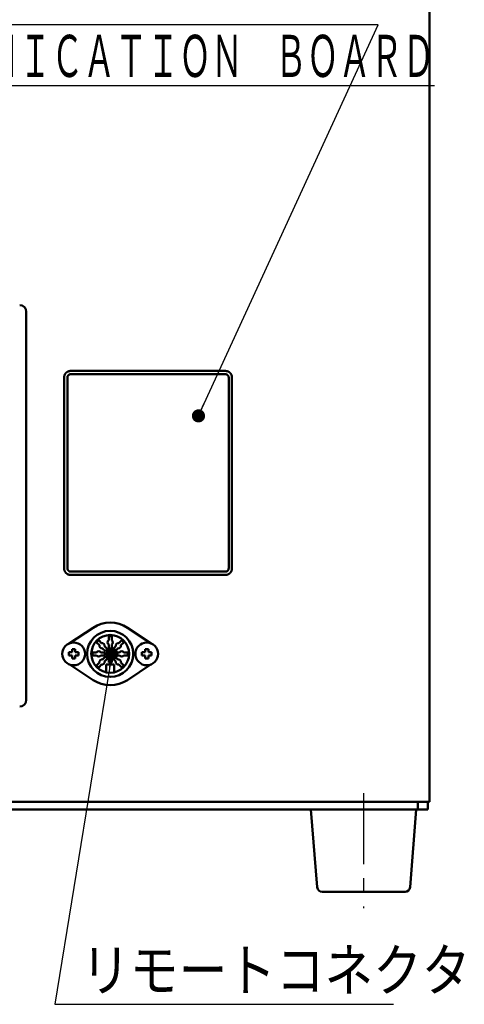
# Model space of a CAD drawing. Units: millimetres. Extents: x 72 to 1640, y 40 to 1160.
# Drawn here: x 1019 to 1154, y 225 to 524 of the extents above; entities that cross this region are included whole.
import ezdxf

# ---------------------------------------------------------------- set-up
doc = ezdxf.new("R2010")
doc.units = ezdxf.units.MM
doc.header["$LTSCALE"] = 0.679055
doc.linetypes.add('CENTER', pattern=[50.8, 31.75, -6.35, 6.35, -6.35])
for name, color, linetype in [('NoLayerName_001', 7, 'Continuous'), ('NoLayerName_002', 7, 'Continuous'), ('NoLayerName_003', 7, 'Continuous')]:
    doc.layers.add(name, color=color, linetype=linetype)
doc.styles.get("Standard").update_dxf_attribs({"font": 'txt', "bigfont": 'extfont2'})
doc.dimstyles.get("Standard").update_dxf_attribs({"dimtxt": 2.5, "dimasz": 2.5, "dimexe": 1.25, "dimexo": 0.625, "dimtad": 1, "dimzin": 0, "dimdsep": 46, "dimtxsty": 'Standard', "dimcen": 2.5, "dimadec": 0, "dimazin": 0, "dimtfac": 0.75, "dimtmove": 0, "dimatfit": 3, "dimfxl": 1, "dimarcsym": 0})

msp = doc.modelspace()

# ---------------------------------------------------------------- linework, layer by layer
at = {"layer": 'NoLayerName_002', "color": 3, "linetype": 'Continuous', "lineweight": 50}
for p, q in [((1143.07, 631.75), (1143.07, 286.55)), ((1020.57, 317.55), (1020.57, 435.55)), ((1081.07, 417.55), (1034.07, 417.55)), ((1081.07, 416.54), (1034.07, 416.54)), ((1032.07, 415.54), (1032.07, 357.55)), ((1033.07, 415.54), (1033.07, 357.55)), ((1082.07, 357.55), (1082.07, 415.54)), ((1083.07, 357.55), (1083.07, 415.54)), ((1034.07, 356.55), (1081.07, 356.55)), ((1034.07, 355.55), (1081.07, 355.55)), ((1040.85, 339.48), (1033.59, 334.71)), ((1058.55, 334.71), (1051.29, 339.48)), ((1041.93, 335.05), (1042.57, 335.68)), ((1042.57, 335.68), (1043.44, 334.81)), ((1045.62, 336.95), (1045.62, 335.71)), ((1046.52, 336.95), (1045.62, 336.95)), ((1046.52, 335.71), (1046.52, 336.95)), ((1049.57, 335.68), (1048.69, 334.81)), ((1050.21, 335.05), (1049.57, 335.68)), ((1034.47, 332.05), (1034.47, 333)), ((1034.47, 333), (1035.47, 333)), ((1035.47, 333), (1035.47, 332.05)), ((1042.81, 334.17), (1041.93, 335.05)), ((1044.62, 332.36), (1043.74, 333.23)), ((1044.38, 333.87), (1045.26, 332.99)), ((1045.26, 332.99), (1044.62, 332.36)), ((1045.62, 334.38), (1045.62, 333.15)), ((1045.62, 333.15), (1046.52, 333.15)), ((1045.62, 332.75), (1045.62, 331.51)), ((1046.52, 332.75), (1045.62, 332.75)), ((1046.52, 333.15), (1046.52, 334.38)), ((1046.52, 331.51), (1046.52, 332.75)), ((1047.76, 333.87), (1046.88, 332.99)), ((1046.88, 332.99), (1047.52, 332.36)), ((1047.52, 332.36), (1048.39, 333.23)), ((1049.33, 334.17), (1050.21, 335.05)), ((1056.67, 332.05), (1056.67, 333)), ((1056.67, 333), (1057.67, 333)), ((1057.67, 333), (1057.67, 332.05)), ((1033.52, 332.05), (1034.47, 332.05)), ((1033.52, 331.05), (1033.52, 332.05)), ((1034.47, 331.05), (1033.52, 331.05)), ((1034.47, 330.1), (1034.47, 331.05)), ((1035.47, 330.1), (1034.47, 330.1)), ((1035.47, 332.05), (1036.42, 332.05)), ((1036.42, 331.05), (1035.47, 331.05)), ((1035.47, 331.05), (1035.47, 330.1)), ((1036.42, 332.05), (1036.42, 331.05)), ((1040.67, 332), (1041.91, 332)), ((1040.67, 331.1), (1040.67, 332)), ((1041.91, 331.1), (1040.67, 331.1)), ((1043.23, 332), (1044.47, 332)), ((1044.47, 331.1), (1043.23, 331.1)), ((1044.62, 330.73), (1043.74, 329.86)), ((1044.38, 329.22), (1045.26, 330.1)), ((1044.47, 332), (1044.47, 331.1)), ((1045.26, 330.1), (1044.62, 330.73)), ((1045.62, 330.18), (1045.62, 328.95)), ((1046.52, 328.95), (1046.52, 330.18)), ((1046.88, 330.1), (1047.52, 330.73)), ((1047.76, 329.22), (1046.88, 330.1)), ((1047.52, 330.73), (1048.39, 329.86)), ((1048.91, 332), (1047.67, 332)), ((1047.67, 332), (1047.67, 331.1)), ((1047.67, 331.1), (1048.91, 331.1)), ((1051.47, 332), (1050.23, 332)), ((1050.23, 331.1), (1051.47, 331.1)), ((1051.47, 331.1), (1051.47, 332)), ((1055.72, 332.05), (1056.67, 332.05)), ((1055.72, 331.05), (1055.72, 332.05)), ((1056.67, 331.05), (1055.72, 331.05)), ((1056.67, 330.1), (1056.67, 331.05)), ((1057.67, 330.1), (1056.67, 330.1)), ((1057.67, 332.05), (1058.62, 332.05)), ((1057.67, 331.05), (1057.67, 330.1)), ((1058.62, 331.05), (1057.67, 331.05)), ((1058.62, 332.05), (1058.62, 331.05)), ((1033.59, 328.38), (1040.85, 323.61)), ((1042.81, 328.92), (1041.93, 328.04)), ((1041.93, 328.04), (1042.57, 327.41)), ((1042.57, 327.41), (1043.44, 328.28)), ((1044.82, 328.3), (1044.82, 325.93)), ((1047.32, 328.3), (1044.82, 328.3)), ((1045.62, 328.95), (1046.52, 328.95)), ((1047.32, 325.93), (1047.32, 328.3)), ((1049.57, 327.41), (1048.69, 328.28)), ((1049.33, 328.92), (1050.21, 328.04)), ((1050.21, 328.04), (1049.57, 327.41)), ((1051.29, 323.61), (1058.55, 328.38)), ((883.07, 286.55), (1143.07, 286.55)), ((1139.57, 284.25), (1139.57, 286.55)), ((1142.57, 286.55), (1142.57, 284.25)), ((1142.57, 284.25), (883.57, 284.25)), ((1107.07, 284.25), (1108.96, 260.63)), ((1137.18, 260.63), (1139.07, 284.25)), ((1110.45, 259.25), (1135.68, 259.25))]:
    msp.add_line(p, q, dxfattribs=at)
for centre, radius in [((1046.07, 331.55), 7), ((1046.07, 331.55), 5.75), ((1034.97, 331.55), 3.45), ((1057.17, 331.55), 3.45)]:
    msp.add_circle(centre, radius, dxfattribs=at)
for centre, radius, start, end in [((1018.57, 435.55), 2, 0, 90), ((1046.07, 331.55), 9.5, 56.6639, 123.3361), ((1046.07, 335.05), 0.8, 124.2289, 235.7711), ((1046.07, 335.05), 0.8, 304.2289, 55.7711), ((1042.57, 331.55), 0.8, 34.2289, 145.7711), ((1043.59, 334.02), 0.8, 169.2289, 280.7711), ((1043.59, 334.02), 0.8, 349.2289, 100.7711), ((1048.54, 334.02), 0.8, 79.2289, 190.7711), ((1048.54, 334.02), 0.8, 259.2289, 10.7711), ((1049.57, 331.55), 0.8, 34.2289, 145.7711), ((1042.57, 331.55), 0.8, 214.2289, 325.7711), ((1043.59, 329.07), 0.8, 79.2289, 190.7711), ((1043.59, 329.07), 0.8, 259.2289, 10.7711), ((1046.07, 330.85), 0.8, 124.2289, 235.7711), ((1046.07, 330.85), 0.8, 304.2289, 55.7711), ((1048.54, 329.07), 0.8, 169.2289, 280.7711), ((1048.54, 329.07), 0.8, 349.2289, 100.7711), ((1049.57, 331.55), 0.8, 214.2289, 325.7711), ((1046.07, 331.55), 9.5, 236.6639, 303.3361), ((1018.57, 317.55), 2, 270, 0), ((1110.45, 260.75), 1.5, 184.5739, 270), ((1135.68, 260.75), 1.5, 270, 355.4261)]:
    msp.add_arc(centre, radius, start, end, dxfattribs=at)
for points, knots in [([(1032.07, 415.54), (1032.07, 415.57), (1032.08, 415.63), (1032.09, 415.72), (1032.1, 415.81), (1032.11, 415.9), (1032.13, 415.99), (1032.15, 416.08), (1032.17, 416.16), (1032.2, 416.25), (1032.23, 416.33), (1032.26, 416.41), (1032.3, 416.49), (1032.35, 416.57), (1032.4, 416.65), (1032.45, 416.72), (1032.5, 416.79), (1032.56, 416.86), (1032.62, 416.93), (1032.69, 416.99), (1032.75, 417.05), (1032.82, 417.11), (1032.89, 417.16), (1032.97, 417.21), (1033.04, 417.26), (1033.12, 417.31), (1033.2, 417.35), (1033.28, 417.39), (1033.37, 417.42), (1033.45, 417.45), (1033.54, 417.48), (1033.62, 417.5), (1033.71, 417.51), (1033.8, 417.53), (1033.89, 417.53), (1033.98, 417.54), (1034.04, 417.54), (1034.07, 417.55)], [0, 0, 0, 0, 0.090354, 0.180596, 0.270628, 0.360376, 0.449805, 0.538933, 0.627843, 0.716699, 0.805735, 0.895068, 0.984699, 1.074598, 1.164704, 1.254931, 1.345173, 1.435303, 1.525243, 1.615026, 1.704703, 1.794323, 1.883939, 1.973601, 2.063367, 2.153282, 2.243305, 2.333349, 2.423341, 2.513221, 2.602946, 2.692492, 2.781858, 2.87113, 2.96047, 3.049927, 3.139465, 3.139465, 3.139465, 3.139465]), ([(1033.07, 415.54), (1033.07, 415.56), (1033.07, 415.58), (1033.08, 415.61), (1033.08, 415.65), (1033.08, 415.68), (1033.09, 415.72), (1033.09, 415.75), (1033.1, 415.79), (1033.11, 415.82), (1033.12, 415.85), (1033.13, 415.89), (1033.14, 415.92), (1033.15, 415.95), (1033.17, 415.98), (1033.19, 416.01), (1033.2, 416.05), (1033.22, 416.08), (1033.24, 416.1), (1033.26, 416.13), (1033.28, 416.16), (1033.3, 416.19), (1033.33, 416.21), (1033.35, 416.24), (1033.37, 416.26), (1033.4, 416.29), (1033.43, 416.31), (1033.45, 416.33), (1033.48, 416.35), (1033.51, 416.37), (1033.54, 416.39), (1033.57, 416.41), (1033.6, 416.43), (1033.63, 416.44), (1033.66, 416.46), (1033.69, 416.47), (1033.73, 416.49), (1033.76, 416.5), (1033.79, 416.51), (1033.83, 416.52), (1033.85, 416.52), (1033.86, 416.52)], [0, 0, 0, 0, 0.03516, 0.070291, 0.105366, 0.140365, 0.175273, 0.210086, 0.244812, 0.279475, 0.314115, 0.348795, 0.383561, 0.418409, 0.453315, 0.488245, 0.523153, 0.558019, 0.592855, 0.627675, 0.662495, 0.697333, 0.732186, 0.767043, 0.801891, 0.83672, 0.871525, 0.906329, 0.941158, 0.976037, 1.010987, 1.046009, 1.081076, 1.116161, 1.151239, 1.186289, 1.221295, 1.256243, 1.291128, 1.325947, 1.36071, 1.36071, 1.36071, 1.36071]), ([(1033.86, 416.52), (1033.87, 416.52), (1033.9, 416.53), (1033.93, 416.53), (1033.96, 416.54), (1034, 416.54), (1034.03, 416.54), (1034.06, 416.54), (1034.07, 416.54)], [0, 0, 0, 0, 0.0347499, 0.0695289, 0.1043567, 0.1392363, 0.1741574, 0.2091014, 0.2091014, 0.2091014, 0.2091014]), ([(1081.07, 417.55), (1081.1, 417.54), (1081.16, 417.54), (1081.25, 417.53), (1081.34, 417.51), (1081.43, 417.5), (1081.51, 417.48), (1081.6, 417.47), (1081.69, 417.44), (1081.77, 417.42), (1081.86, 417.39), (1081.94, 417.35), (1082.02, 417.31), (1082.1, 417.26), (1082.17, 417.22), (1082.25, 417.16), (1082.32, 417.11), (1082.39, 417.05), (1082.45, 416.99), (1082.51, 416.93), (1082.58, 416.86), (1082.63, 416.79), (1082.69, 416.72), (1082.74, 416.65), (1082.79, 416.57), (1082.83, 416.49), (1082.87, 416.41), (1082.91, 416.33), (1082.94, 416.25), (1082.97, 416.16), (1083, 416.08), (1083.02, 415.99), (1083.04, 415.9), (1083.05, 415.81), (1083.06, 415.72), (1083.06, 415.63), (1083.07, 415.57), (1083.07, 415.54)], [0, 0, 0, 0, 0.090353, 0.180595, 0.270627, 0.360375, 0.449804, 0.538932, 0.627842, 0.716698, 0.805734, 0.895067, 0.984698, 1.074597, 1.164702, 1.25493, 1.345171, 1.435301, 1.525241, 1.615024, 1.704701, 1.794321, 1.883936, 1.973599, 2.063365, 2.153279, 2.243302, 2.333346, 2.423338, 2.513218, 2.602942, 2.692488, 2.781854, 2.871127, 2.960466, 3.049923, 3.139461, 3.139461, 3.139461, 3.139461]), ([(1081.07, 416.54), (1081.08, 416.54), (1081.1, 416.54), (1081.14, 416.54), (1081.17, 416.53), (1081.21, 416.53), (1081.24, 416.53), (1081.28, 416.52), (1081.31, 416.51), (1081.34, 416.5), (1081.38, 416.5), (1081.41, 416.48), (1081.44, 416.47), (1081.48, 416.46), (1081.51, 416.44), (1081.54, 416.43), (1081.57, 416.41), (1081.6, 416.39), (1081.63, 416.37), (1081.66, 416.35), (1081.68, 416.33), (1081.71, 416.31), (1081.74, 416.29), (1081.76, 416.26), (1081.79, 416.24), (1081.81, 416.21), (1081.83, 416.19), (1081.86, 416.16), (1081.88, 416.13), (1081.9, 416.1), (1081.92, 416.08), (1081.93, 416.05), (1081.95, 416.01), (1081.97, 415.98), (1081.98, 415.95), (1082, 415.92), (1082.01, 415.89), (1082.02, 415.85), (1082.03, 415.82), (1082.04, 415.79), (1082.04, 415.76), (1082.05, 415.75)], [0, 0, 0, 0, 0.03516, 0.070291, 0.105366, 0.140365, 0.175273, 0.210086, 0.244812, 0.279474, 0.314115, 0.348795, 0.383561, 0.418408, 0.453315, 0.488245, 0.523152, 0.558019, 0.592855, 0.627674, 0.662494, 0.697332, 0.732185, 0.767042, 0.801891, 0.836719, 0.871524, 0.906328, 0.941157, 0.976036, 1.010986, 1.046009, 1.081077, 1.116162, 1.151239, 1.186289, 1.221295, 1.256243, 1.291127, 1.325946, 1.360708, 1.360708, 1.360708, 1.360708]), ([(1082.05, 415.75), (1082.05, 415.74), (1082.05, 415.72), (1082.06, 415.68), (1082.06, 415.65), (1082.06, 415.61), (1082.07, 415.58), (1082.07, 415.56), (1082.07, 415.54)], [0, 0, 0, 0, 0.0347496, 0.0695284, 0.1043563, 0.1392361, 0.1741575, 0.2091018, 0.2091018, 0.2091018, 0.2091018]), ([(1034.07, 355.55), (1034.04, 355.55), (1033.98, 355.55), (1033.89, 355.56), (1033.8, 355.58), (1033.71, 355.59), (1033.62, 355.61), (1033.54, 355.62), (1033.45, 355.65), (1033.36, 355.67), (1033.28, 355.7), (1033.2, 355.74), (1033.12, 355.78), (1033.04, 355.83), (1032.97, 355.87), (1032.89, 355.93), (1032.82, 355.98), (1032.75, 356.04), (1032.69, 356.1), (1032.62, 356.16), (1032.56, 356.23), (1032.5, 356.3), (1032.45, 356.37), (1032.4, 356.44), (1032.35, 356.52), (1032.31, 356.6), (1032.26, 356.68), (1032.23, 356.76), (1032.19, 356.84), (1032.16, 356.93), (1032.14, 357.01), (1032.12, 357.1), (1032.1, 357.19), (1032.09, 357.28), (1032.08, 357.37), (1032.07, 357.46), (1032.07, 357.52), (1032.07, 357.55)], [0, 0, 0, 0, 0.090353, 0.180595, 0.270627, 0.360374, 0.449804, 0.538931, 0.627842, 0.716698, 0.805734, 0.895066, 0.984697, 1.074596, 1.164701, 1.254928, 1.34517, 1.4353, 1.52524, 1.615023, 1.7047, 1.79432, 1.883935, 1.973598, 2.063363, 2.153278, 2.2433, 2.333344, 2.423336, 2.513215, 2.60294, 2.692486, 2.781852, 2.871124, 2.960464, 3.049921, 3.139459, 3.139459, 3.139459, 3.139459]), ([(1033.09, 357.34), (1033.09, 357.35), (1033.08, 357.37), (1033.08, 357.41), (1033.08, 357.44), (1033.07, 357.48), (1033.07, 357.51), (1033.07, 357.53), (1033.07, 357.55)], [0, 0, 0, 0, 0.0347498, 0.0695286, 0.1043565, 0.1392361, 0.1741573, 0.2091014, 0.2091014, 0.2091014, 0.2091014]), ([(1034.07, 356.55), (1034.06, 356.55), (1034.03, 356.55), (1034, 356.55), (1033.96, 356.56), (1033.93, 356.56), (1033.89, 356.56), (1033.86, 356.57), (1033.83, 356.58), (1033.79, 356.59), (1033.76, 356.59), (1033.73, 356.61), (1033.69, 356.62), (1033.66, 356.63), (1033.63, 356.65), (1033.6, 356.66), (1033.57, 356.68), (1033.54, 356.7), (1033.51, 356.72), (1033.48, 356.74), (1033.45, 356.76), (1033.43, 356.78), (1033.4, 356.8), (1033.37, 356.83), (1033.35, 356.85), (1033.33, 356.88), (1033.3, 356.9), (1033.28, 356.93), (1033.26, 356.96), (1033.24, 356.99), (1033.22, 357.01), (1033.2, 357.04), (1033.19, 357.08), (1033.17, 357.11), (1033.15, 357.14), (1033.14, 357.17), (1033.13, 357.2), (1033.12, 357.24), (1033.11, 357.27), (1033.1, 357.3), (1033.09, 357.33), (1033.09, 357.34)], [0, 0, 0, 0, 0.03516, 0.070291, 0.105366, 0.140365, 0.175273, 0.210086, 0.244812, 0.279474, 0.314115, 0.348794, 0.38356, 0.418408, 0.453315, 0.488245, 0.523152, 0.558018, 0.592854, 0.627674, 0.662494, 0.697332, 0.732185, 0.767042, 0.80189, 0.836719, 0.871524, 0.906328, 0.941157, 0.976035, 1.010985, 1.046008, 1.081075, 1.11616, 1.151238, 1.186288, 1.221293, 1.256242, 1.291127, 1.325946, 1.360708, 1.360708, 1.360708, 1.360708]), ([(1083.07, 357.55), (1083.07, 357.52), (1083.06, 357.46), (1083.05, 357.37), (1083.04, 357.28), (1083.02, 357.19), (1083.01, 357.1), (1082.99, 357.01), (1082.97, 356.93), (1082.94, 356.84), (1082.91, 356.76), (1082.87, 356.68), (1082.83, 356.6), (1082.79, 356.52), (1082.74, 356.44), (1082.69, 356.37), (1082.63, 356.3), (1082.57, 356.23), (1082.51, 356.16), (1082.45, 356.1), (1082.38, 356.04), (1082.31, 355.98), (1082.24, 355.93), (1082.17, 355.88), (1082.09, 355.83), (1082.02, 355.78), (1081.94, 355.74), (1081.85, 355.7), (1081.77, 355.67), (1081.69, 355.64), (1081.6, 355.61), (1081.51, 355.59), (1081.42, 355.58), (1081.34, 355.56), (1081.25, 355.56), (1081.16, 355.55), (1081.1, 355.55), (1081.07, 355.55)], [0, 0, 0, 0, 0.090353, 0.180595, 0.270626, 0.360374, 0.449803, 0.538931, 0.627841, 0.716697, 0.805733, 0.895065, 0.984696, 1.074595, 1.1647, 1.254927, 1.345168, 1.435298, 1.525238, 1.615021, 1.704698, 1.794318, 1.883933, 1.973595, 2.063361, 2.153275, 2.243297, 2.333341, 2.423333, 2.513212, 2.602937, 2.692482, 2.781848, 2.871121, 2.96046, 3.049917, 3.139455, 3.139455, 3.139455, 3.139455]), ([(1081.28, 356.57), (1081.26, 356.57), (1081.24, 356.56), (1081.21, 356.56), (1081.17, 356.55), (1081.14, 356.55), (1081.1, 356.55), (1081.08, 356.55), (1081.07, 356.55)], [0, 0, 0, 0, 0.0347497, 0.0695284, 0.1043561, 0.1392356, 0.1741566, 0.2091005, 0.2091005, 0.2091005, 0.2091005]), ([(1082.07, 357.55), (1082.07, 357.53), (1082.07, 357.51), (1082.06, 357.48), (1082.06, 357.44), (1082.05, 357.41), (1082.05, 357.37), (1082.04, 357.34), (1082.04, 357.3), (1082.03, 357.27), (1082.02, 357.24), (1082.01, 357.2), (1082, 357.17), (1081.98, 357.14), (1081.97, 357.11), (1081.95, 357.08), (1081.93, 357.04), (1081.92, 357.01), (1081.9, 356.99), (1081.88, 356.96), (1081.86, 356.93), (1081.83, 356.9), (1081.81, 356.88), (1081.79, 356.85), (1081.76, 356.83), (1081.74, 356.8), (1081.71, 356.78), (1081.68, 356.76), (1081.66, 356.74), (1081.63, 356.72), (1081.6, 356.7), (1081.57, 356.68), (1081.54, 356.66), (1081.51, 356.65), (1081.48, 356.63), (1081.44, 356.62), (1081.41, 356.6), (1081.38, 356.59), (1081.34, 356.58), (1081.31, 356.57), (1081.29, 356.57), (1081.28, 356.57)], [0, 0, 0, 0, 0.03516, 0.07029, 0.105366, 0.140365, 0.175272, 0.210085, 0.244811, 0.279473, 0.314114, 0.348793, 0.383559, 0.418407, 0.453313, 0.488243, 0.52315, 0.558016, 0.592852, 0.627672, 0.662492, 0.697329, 0.732182, 0.767039, 0.801888, 0.836716, 0.871521, 0.906325, 0.941153, 0.976032, 1.010982, 1.046004, 1.081071, 1.116156, 1.151234, 1.186283, 1.221289, 1.256237, 1.291122, 1.325941, 1.360703, 1.360703, 1.360703, 1.360703])]:
    msp.add_open_spline(points, degree=3, knots=knots, dxfattribs=at)
at = {"layer": 'NoLayerName_003', "color": 7, "linetype": 'CENTER', "lineweight": 25}
msp.add_line((1123.07, 289.25), (1123.07, 254.25), dxfattribs=at)

# ---------------------------------------------------------------- texts
at = {"layer": 'NoLayerName_001', "color": 7, "lineweight": 25, "insert": (1052.44, 513.27), "char_height": 12.8, "width": 172.2667, "attachment_point": 5, "line_spacing_factor": 0.6}
msp.add_mtext('\\A1;\\W0.555556;\\T0.750000;\\LＣＯＭＭＵＮＩＣＡＴＩＯＮ\u3000ＢＯＡＲＤ\\l', dxfattribs=at)
at = {"layer": 'NoLayerName_001', "color": 7, "linetype": 'Continuous', "lineweight": 25, "insert": (1037.27, 229.06), "char_height": 12.8, "width": 110.5271, "attachment_point": 7, "line_spacing_factor": 0.7875}
msp.add_mtext('\\A1;\\W0.846562;\\T0.846562;リモートコネクタ', dxfattribs=at)

# ---------------------------------------------------------------- leaders
at = {"layer": 'NoLayerName_001', "color": 7, "linetype": 'Continuous', "lineweight": 25, "annotation_type": 0, "has_hookline": 1}
for points, hookline_direction, text_width in [([(1072.89, 403.88), (1127.44, 522.77), (1123.44, 522.77)], 1, 148.59), ([(1046.52, 331.51), (1029.27, 225.06), (1033.27, 225.06)], 0, 94.92)]:
    msp.add_leader(points, dimstyle='Standard', override={"dimtxt": 12.8, "dimasz": 4, "dimgap": 4, "dimldrblk": 'DOT'}, dxfattribs=dict(at, hookline_direction=hookline_direction, text_width=text_width))

doc.saveas('drawing.dxf')
